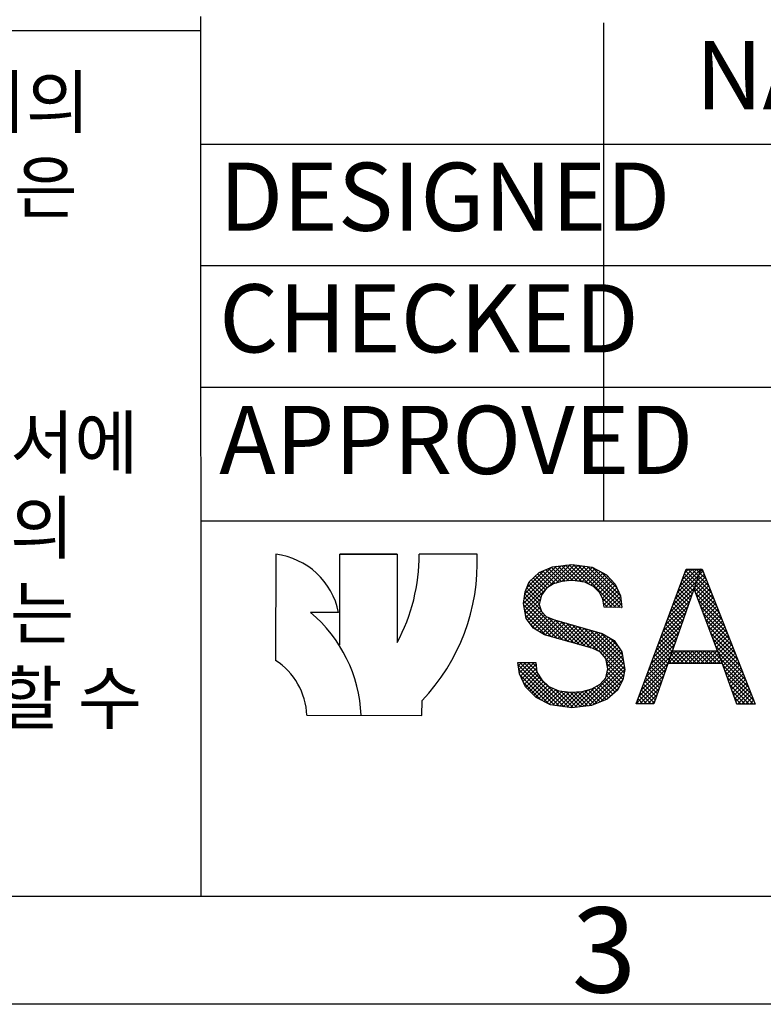
# Model space of a CAD drawing. Extents: x 5 to 1934, y 5 to 1382.
# Drawn here: x 1082 to 1235, y 5 to 207 of the extents above; entities that cross this region are included whole.
import ezdxf

# ---------------------------------------------------------------- set-up
doc = ezdxf.new("R2010")
doc.units = 0
doc.header["$LTSCALE"] = 15
doc.header["$MEASUREMENT"] = 0
doc.layers.get('0').update_dxf_attribs({"linetype": 'CONTINUOUS'})
for name, color, linetype in [('LOGO', 5, 'CONTINUOUS'), ('NEEDLE', 2, 'CONTINUOUS'), ('THIN', 3, 'CONTINUOUS')]:
    doc.layers.add(name, color=color, linetype=linetype)
doc.styles.add('GULIM', font='GulimChe.ttf', dxfattribs={"width": 0.95})
doc.styles.get("Standard").update_dxf_attribs({"font": 'TXT.shx'})

# ---------------------------------------------------------------- blocks, each defined once
blk = doc.blocks.new('*X7')
at = {"color": 0}
for p, q in [((430.698, 21.813), (431.703, 22.819)), ((430.802, 22.094), (431.526, 22.819)), ((430.906, 22.375), (431.349, 22.819)), ((431.469, 22.14), (430.995, 22.614)), ((431.01, 22.656), (431.173, 22.819)), ((431.515, 22.271), (431.042, 22.743)), ((431.561, 22.402), (431.144, 22.819)), ((431.606, 22.533), (431.321, 22.819)), ((431.652, 22.664), (431.498, 22.819)), ((431.518, 22.28), (431.842, 22.603)), ((431.613, 22.552), (431.792, 22.73)), ((431.925, 22.391), (431.652, 22.664)), ((431.698, 22.795), (431.674, 22.819)), ((431.81, 22.682), (431.698, 22.795)), ((430.489, 21.251), (431.518, 22.28)), ((430.593, 21.532), (431.613, 22.552)), ((431.332, 21.746), (430.851, 22.227)), ((431.378, 21.878), (430.899, 22.356)), ((431.424, 22.009), (430.947, 22.485)), ((431.424, 22.009), (431.891, 22.477)), ((431.454, 21.863), (431.941, 22.35)), ((431.503, 21.734), (431.991, 22.223)), ((432.269, 21.517), (431.515, 22.271)), ((432.154, 21.808), (431.561, 22.402)), ((432.04, 22.1), (431.606, 22.533)), ((430.281, 20.689), (431.329, 21.738)), ((430.385, 20.97), (431.424, 22.009)), ((431.195, 21.353), (430.708, 21.841)), ((431.241, 21.484), (430.756, 21.97)), ((431.287, 21.615), (430.803, 22.098)), ((432.498, 20.934), (431.424, 22.009)), ((432.383, 21.226), (431.469, 22.14)), ((432.612, 20.643), (431.491, 21.764)), ((431.551, 21.606), (432.041, 22.096)), ((431.599, 21.477), (432.091, 21.969)), ((431.647, 21.348), (432.141, 21.842)), ((430.177, 20.408), (431.235, 21.466)), ((431.012, 20.829), (430.516, 21.325)), ((431.058, 20.96), (430.564, 21.454)), ((431.104, 21.091), (430.612, 21.583)), ((431.149, 21.222), (430.66, 21.712)), ((432.727, 20.352), (431.597, 21.481)), ((431.695, 21.22), (432.191, 21.715)), ((431.744, 21.091), (432.241, 21.588)), ((431.792, 20.963), (432.291, 21.462)), ((431.84, 20.834), (432.34, 21.335)), ((429.968, 19.846), (431.045, 20.924)), ((430.073, 20.127), (431.14, 21.195)), ((430.875, 20.436), (430.373, 20.938)), ((430.921, 20.567), (430.421, 21.067)), ((430.967, 20.698), (430.469, 21.196)), ((432.841, 20.06), (431.703, 21.198)), ((432.956, 19.769), (431.81, 20.916)), ((431.888, 20.706), (432.39, 21.208)), ((431.937, 20.577), (432.44, 21.081)), ((431.985, 20.449), (432.49, 20.954)), ((429.864, 19.565), (430.951, 20.652)), ((430.738, 20.042), (430.23, 20.551)), ((430.784, 20.173), (430.277, 20.68)), ((430.83, 20.304), (430.325, 20.809)), ((433.071, 19.478), (431.916, 20.633)), ((432.033, 20.32), (432.54, 20.827)), ((432.081, 20.192), (432.59, 20.7)), ((432.129, 20.063), (432.64, 20.573)), ((429.656, 19.004), (430.762, 20.109)), ((429.76, 19.284), (430.856, 20.381)), ((430.556, 19.518), (430.038, 20.035)), ((430.601, 19.649), (430.086, 20.164)), ((430.647, 19.78), (430.134, 20.293)), ((430.693, 19.911), (430.182, 20.422)), ((433.185, 19.186), (432.022, 20.35)), ((433.3, 18.895), (432.128, 20.067)), ((432.178, 19.934), (432.69, 20.446)), ((432.226, 19.806), (432.74, 20.32)), ((432.274, 19.677), (432.789, 20.193)), ((432.322, 19.549), (432.839, 20.066)), ((429.552, 18.723), (430.667, 19.838)), ((430.419, 19.125), (429.895, 19.648)), ((430.464, 19.256), (429.943, 19.777)), ((430.51, 19.387), (429.991, 19.906)), ((433.414, 18.604), (432.234, 19.784)), ((432.371, 19.42), (432.889, 19.939)), ((432.419, 19.292), (432.939, 19.812)), ((432.477, 19.173), (432.989, 19.685)), ((429.343, 18.161), (430.478, 19.295)), ((429.447, 18.442), (430.573, 19.567)), ((430.281, 18.731), (429.751, 19.261)), ((430.327, 18.862), (429.799, 19.39)), ((430.373, 18.994), (429.847, 19.519)), ((430.289, 18.753), (430.822, 19.286)), ((430.383, 19.024), (430.645, 19.286)), ((430.447, 18.734), (430.999, 19.286)), ((430.985, 18.734), (430.464, 19.256)), ((431.162, 18.734), (430.611, 19.286)), ((430.624, 18.734), (431.175, 19.286)), ((431.339, 18.734), (430.788, 19.286)), ((430.801, 18.734), (431.352, 19.286)), ((431.516, 18.734), (430.964, 19.286)), ((430.978, 18.734), (431.529, 19.286)), ((431.693, 18.734), (431.141, 19.286)), ((431.155, 18.734), (431.706, 19.286)), ((431.869, 18.734), (431.318, 19.286)), ((431.331, 18.734), (431.883, 19.286)), ((432.046, 18.734), (431.495, 19.286)), ((431.508, 18.734), (432.059, 19.286)), ((432.223, 18.734), (431.672, 19.286)), ((431.685, 18.734), (432.236, 19.286)), ((432.4, 18.734), (431.848, 19.286)), ((431.862, 18.734), (432.413, 19.286)), ((432.576, 18.734), (432.025, 19.286)), ((432.569, 18.919), (432.202, 19.286)), ((433.529, 18.312), (432.34, 19.501)), ((432.469, 19.195), (432.379, 19.286)), ((433.643, 18.021), (432.469, 19.195)), ((432.524, 19.043), (433.039, 19.558)), ((432.571, 18.913), (433.089, 19.431)), ((432.617, 18.783), (433.139, 19.304)), ((429.135, 17.599), (430.289, 18.753)), ((429.239, 17.88), (430.383, 19.024)), ((430.144, 18.338), (429.608, 18.875)), ((430.19, 18.469), (429.656, 19.003)), ((430.236, 18.6), (429.704, 19.132)), ((430.455, 18.734), (430.327, 18.862)), ((430.632, 18.734), (430.373, 18.994)), ((430.809, 18.734), (430.419, 19.125)), ((432.038, 18.734), (432.477, 19.173)), ((432.215, 18.734), (432.524, 19.043)), ((432.392, 18.734), (432.571, 18.913)), ((433.758, 17.73), (432.569, 18.919)), ((432.569, 18.734), (432.617, 18.783)), ((432.664, 18.653), (433.189, 19.178)), ((432.711, 18.523), (433.238, 19.051)), ((432.757, 18.393), (433.288, 18.924)), ((432.804, 18.263), (433.338, 18.797)), ((429.031, 17.318), (430.194, 18.481)), ((429.962, 17.814), (429.417, 18.359)), ((430.007, 17.945), (429.465, 18.488)), ((430.053, 18.076), (429.512, 18.617)), ((430.099, 18.207), (429.56, 18.746)), ((433.872, 17.438), (432.668, 18.643)), ((433.987, 17.147), (432.767, 18.368)), ((432.851, 18.133), (433.388, 18.67)), ((432.898, 18.003), (433.438, 18.543)), ((432.944, 17.873), (433.488, 18.416)), ((428.927, 17.037), (430.1, 18.21)), ((429.057, 16.991), (430.005, 17.939)), ((429.825, 17.42), (429.273, 17.972)), ((429.87, 17.552), (429.321, 18.101)), ((429.916, 17.683), (429.369, 18.23)), ((433.978, 16.979), (432.866, 18.092)), ((432.991, 17.743), (433.538, 18.289)), ((433.038, 17.613), (433.588, 18.163)), ((433.084, 17.482), (433.638, 18.036)), ((433.131, 17.352), (433.688, 17.909)), ((429.688, 17.027), (429.13, 17.585)), ((429.733, 17.158), (429.178, 17.714)), ((429.779, 17.289), (429.225, 17.843)), ((429.234, 16.991), (429.911, 17.667)), ((433.801, 16.979), (432.965, 17.816)), ((433.624, 16.979), (433.064, 17.54)), ((433.178, 17.222), (433.737, 17.782)), ((433.225, 17.092), (433.787, 17.655)), ((433.288, 16.979), (433.837, 17.528)), ((429.017, 16.991), (428.939, 17.069)), ((429.194, 16.991), (428.986, 17.198)), ((429.371, 16.991), (429.034, 17.327)), ((429.547, 16.991), (429.082, 17.456)), ((429.411, 16.991), (429.816, 17.396)), ((429.587, 16.991), (429.721, 17.125)), ((433.448, 16.979), (433.163, 17.264)), ((433.465, 16.979), (433.887, 17.401)), ((433.642, 16.979), (433.937, 17.274)), ((433.819, 16.979), (433.987, 17.147)), ((433.271, 16.979), (433.262, 16.988)), ((433.996, 16.979), (434.037, 17.021))]:
    blk.add_line(p, q, dxfattribs=at)
blk = doc.blocks.new('*X6')
at = {"color": 0}
for p, q in [((424.024, 21.327), (425.661, 22.963)), ((424.053, 21.178), (425.861, 22.987)), ((424.056, 21.536), (425.46, 22.94)), ((424.088, 21.744), (425.243, 22.899)), ((424.171, 22.004), (424.927, 22.76)), ((425.169, 22.076), (424.643, 22.602)), ((425.278, 22.144), (424.743, 22.679)), ((425.401, 22.197), (424.866, 22.733)), ((425.536, 22.24), (424.988, 22.787)), ((425.062, 22.011), (426.061, 23.011)), ((425.67, 22.282), (425.111, 22.841)), ((425.83, 22.299), (425.234, 22.895)), ((425.99, 22.316), (425.376, 22.93)), ((425.436, 22.208), (426.231, 23.004)), ((426.161, 22.322), (425.534, 22.949)), ((425.689, 22.284), (426.387, 22.983)), ((426.362, 22.297), (425.692, 22.967)), ((426.567, 22.269), (425.85, 22.986)), ((425.886, 22.305), (426.543, 22.962)), ((426.836, 22.176), (426.008, 23.004)), ((426.08, 22.322), (426.699, 22.941)), ((428.028, 21.162), (426.179, 23.011)), ((426.248, 22.313), (426.855, 22.92)), ((428.209, 21.157), (426.383, 22.983)), ((426.403, 22.292), (427.01, 22.898)), ((426.559, 22.27), (427.126, 22.838)), ((428.268, 21.276), (426.587, 22.956)), ((426.706, 22.241), (427.242, 22.777)), ((428.244, 21.475), (426.791, 22.929)), ((426.824, 22.182), (427.358, 22.716)), ((426.942, 22.124), (427.474, 22.655)), ((428.215, 21.682), (426.995, 22.902)), ((427.059, 22.063), (427.59, 22.595)), ((428.07, 22.004), (427.357, 22.717)), ((424.824, 21.714), (424.278, 22.26)), ((424.899, 21.816), (424.369, 22.346)), ((424.973, 21.918), (424.46, 22.431)), ((425.059, 22.009), (424.552, 22.516)), ((427.147, 21.975), (427.684, 22.511)), ((427.236, 21.887), (427.767, 22.419)), ((427.323, 21.797), (427.851, 22.326)), ((427.383, 21.681), (427.935, 22.233)), ((424.08, 21.029), (424.986, 21.935)), ((424.789, 21.042), (424.088, 21.743)), ((424.714, 21.294), (424.122, 21.886)), ((424.748, 21.436), (424.174, 22.01)), ((424.782, 21.579), (424.226, 22.135)), ((427.443, 21.564), (428.012, 22.132)), ((427.481, 21.425), (428.067, 22.011)), ((427.503, 21.27), (428.122, 21.889)), ((427.583, 21.173), (428.177, 21.767)), ((425.732, 19.745), (424.041, 21.436)), ((425.978, 19.676), (424.064, 21.59)), ((424.107, 20.879), (424.774, 21.547)), ((424.134, 20.73), (424.719, 21.314)), ((427.847, 21.166), (427.438, 21.575)), ((427.665, 21.171), (427.492, 21.344)), ((427.755, 21.169), (428.226, 21.639)), ((427.927, 21.164), (428.244, 21.481)), ((428.1, 21.16), (428.262, 21.322)), ((425.486, 19.814), (424.037, 21.263)), ((425.24, 19.884), (424.076, 21.047)), ((424.195, 20.614), (424.748, 21.167)), ((424.27, 20.512), (424.792, 21.034)), ((424.346, 20.411), (424.86, 20.925)), ((428.272, 21.155), (428.28, 21.164)), ((424.994, 19.953), (424.116, 20.831)), ((424.588, 20.182), (424.307, 20.463)), ((424.421, 20.31), (424.946, 20.835)), ((424.515, 20.227), (425.041, 20.753)), ((424.625, 20.16), (425.168, 20.703)), ((424.734, 20.093), (425.296, 20.654)), ((424.844, 20.025), (425.427, 20.609)), ((424.958, 19.963), (425.564, 20.569)), ((425.096, 19.924), (425.701, 20.529)), ((426.223, 19.607), (425.101, 20.729)), ((425.234, 19.885), (425.838, 20.489)), ((426.469, 19.538), (425.388, 20.62)), ((426.715, 19.469), (425.637, 20.548)), ((426.961, 19.4), (425.886, 20.475)), ((425.372, 19.846), (425.975, 20.449)), ((425.51, 19.808), (426.112, 20.41)), ((425.648, 19.769), (426.249, 20.37)), ((425.786, 19.73), (426.386, 20.33)), ((425.924, 19.691), (426.523, 20.29)), ((426.062, 19.653), (426.66, 20.251)), ((427.269, 19.269), (426.135, 20.403)), ((426.2, 19.614), (426.797, 20.211)), ((426.338, 19.575), (426.934, 20.171)), ((428.387, 18.328), (426.384, 20.331)), ((426.476, 19.536), (427.071, 20.131)), ((426.614, 19.498), (427.208, 20.091)), ((428.418, 18.474), (426.633, 20.258)), ((426.752, 19.459), (427.345, 20.052)), ((428.381, 18.687), (426.882, 20.186)), ((428.343, 18.902), (427.131, 20.114)), ((428.304, 19.118), (427.38, 20.041)), ((426.89, 19.42), (427.472, 20.002)), ((427.025, 19.378), (427.585, 19.938)), ((427.147, 19.323), (427.697, 19.873)), ((427.27, 19.269), (427.809, 19.809)), ((427.378, 19.201), (427.922, 19.744)), ((427.46, 19.106), (428.006, 19.652)), ((428.129, 19.47), (427.764, 19.835)), ((427.542, 19.011), (428.077, 19.546)), ((427.604, 18.896), (428.148, 19.441)), ((427.63, 18.746), (428.22, 19.335)), ((427.656, 18.595), (428.285, 19.224)), ((423.801, 18.628), (423.955, 18.782)), ((423.822, 18.473), (424.131, 18.782)), ((423.843, 18.318), (424.308, 18.782)), ((425.785, 16.864), (423.866, 18.782)), ((423.892, 18.19), (424.485, 18.782)), ((425.988, 16.838), (424.043, 18.782)), ((424.598, 18.404), (424.22, 18.782)), ((424.575, 18.604), (424.397, 18.782)), ((426.452, 16.86), (428.366, 18.774)), ((428.356, 18.182), (427.596, 18.942)), ((427.601, 18.187), (428.339, 18.924)), ((427.655, 18.416), (428.312, 19.074)), ((425.582, 16.89), (423.794, 18.678)), ((425.379, 16.916), (423.822, 18.473)), ((423.949, 18.07), (424.566, 18.686)), ((424.006, 17.95), (424.584, 18.528)), ((424.063, 17.83), (424.602, 18.37)), ((426.652, 16.883), (428.393, 18.624)), ((426.851, 16.906), (428.418, 18.472)), ((428.325, 18.036), (427.633, 18.728)), ((428.21, 17.797), (427.643, 18.365)), ((428.269, 17.915), (427.671, 18.514)), ((425.156, 16.963), (423.859, 18.26)), ((424.791, 17.151), (424.018, 17.924)), ((424.123, 17.713), (424.669, 18.259)), ((424.211, 17.625), (424.738, 18.152)), ((424.3, 17.537), (424.808, 18.045)), ((424.388, 17.448), (424.894, 17.955)), ((427.089, 16.967), (428.37, 18.248)), ((427.379, 17.081), (428.322, 18.023)), ((427.991, 17.487), (427.484, 17.993)), ((428.085, 17.569), (427.564, 18.09)), ((428.152, 17.679), (427.609, 18.221)), ((424.477, 17.36), (424.984, 17.868)), ((424.565, 17.272), (425.074, 17.781)), ((424.679, 17.209), (425.179, 17.709)), ((424.796, 17.148), (425.303, 17.656)), ((424.912, 17.088), (425.426, 17.602)), ((425.029, 17.028), (425.55, 17.549)), ((425.145, 16.968), (425.707, 17.529)), ((425.283, 16.929), (425.865, 17.511)), ((426.174, 16.828), (425.38, 17.622)), ((425.439, 16.908), (426.024, 17.493)), ((425.596, 16.888), (426.204, 17.496)), ((426.333, 16.847), (425.642, 17.537)), ((425.753, 16.868), (426.392, 17.507)), ((426.491, 16.865), (425.842, 17.514)), ((425.909, 16.848), (426.584, 17.523)), ((426.65, 16.883), (426.042, 17.491)), ((426.066, 16.828), (426.829, 17.591)), ((426.808, 16.901), (426.213, 17.497)), ((426.252, 16.837), (427.124, 17.71)), ((426.967, 16.919), (426.38, 17.507)), ((427.094, 16.969), (426.547, 17.516)), ((427.221, 17.019), (426.688, 17.552)), ((427.348, 17.068), (426.826, 17.59)), ((427.475, 17.118), (426.964, 17.629)), ((427.602, 17.168), (427.083, 17.687)), ((427.707, 17.24), (427.198, 17.749)), ((427.802, 17.322), (427.313, 17.811)), ((427.896, 17.404), (427.404, 17.897)), ((427.767, 17.292), (428.148, 17.673))]:
    blk.add_line(p, q, dxfattribs=at)

msp = doc.modelspace()

# ---------------------------------------------------------------- linework, layer by layer
at = {"layer": 'LOGO'}
for p, q in [((1134.48, 97.53), (1134.46, 75.72)), ((1147.67, 97.53), (1159.43, 97.53)), ((1159.43, 97.53), (1147.67, 97.53)), ((1147.67, 78.9), (1147.67, 97.53)), ((1159.43, 97.53), (1159.43, 79.37)), ((1175.87, 97.53), (1163.96, 97.53)), ((1191.41, 94.96), (1195.37, 95.43)), ((1195.37, 95.43), (1199.56, 94.87)), ((1186.61, 91.84), (1188.66, 93.75)), ((1188.66, 93.75), (1191.41, 94.96)), ((1199.56, 94.87), (1202.5, 93.33)), ((1202.5, 93.33), (1204.27, 91.38)), ((1208.6, 66.8), (1218.87, 94.48)), ((1221.89, 94.48), (1212.24, 66.8)), ((1218.87, 94.48), (1222.13, 94.48)), ((1222.13, 94.48), (1233.04, 66.74)), ((1185.77, 89.84), (1186.61, 91.84)), ((1191.6, 91.42), (1190.15, 90.54)), ((1193.23, 91.93), (1191.6, 91.42)), ((1195, 92.12), (1193.23, 91.93)), ((1195.65, 92.12), (1195, 92.12)), ((1198.03, 91.79), (1195.65, 92.12)), ((1199.8, 90.91), (1198.03, 91.79)), ((1204.27, 91.38), (1205.34, 89)), ((1185.4, 87.42), (1185.77, 89.84)), ((1189.13, 89.14), (1188.66, 87.18)), ((1190.15, 90.54), (1189.13, 89.14)), ((1201.06, 89.65), (1199.8, 90.91)), ((1201.75, 88.3), (1201.06, 89.65)), ((1225.28, 77.7), (1220.47, 90.53)), ((1185.96, 84.34), (1185.4, 87.42)), ((1188.66, 87.18), (1189.13, 85.74)), ((1201.99, 86.67), (1201.75, 88.3)), ((1205.34, 89), (1205.62, 86.58)), ((1147.41, 85.55), (1141.63, 85.55)), ((1189.13, 85.74), (1190.11, 84.72)), ((1205.62, 86.58), (1201.99, 86.67)), ((1187.45, 82.34), (1185.96, 84.34)), ((1190.11, 84.72), (1191.78, 84.06)), ((1191.78, 84.06), (1201.57, 81.22)), ((1189.73, 80.94), (1187.45, 82.34)), ((1201.57, 81.22), (1204.08, 79.78)), ((1199.52, 78.2), (1189.73, 80.94)), ((1204.08, 79.78), (1205.62, 77.5)), ((1201.2, 77.45), (1199.52, 78.2)), ((1202.36, 76.1), (1201.2, 77.45)), ((1205.62, 77.5), (1206.27, 73.86)), ((1216.04, 77.7), (1225.36, 77.7)), ((1229.29, 66.74), (1225.36, 77.7)), ((1184.24, 75.31), (1187.92, 75.31)), ((1184.56, 72.93), (1184.24, 75.31)), ((1187.92, 75.31), (1188.15, 73.31)), ((1202.73, 73.96), (1202.36, 76.1)), ((1226.3, 75.08), (1215.13, 75.08)), ((1185.82, 70.28), (1184.56, 72.93)), ((1188.15, 73.31), (1189.18, 71.72)), ((1202.31, 72.14), (1202.73, 73.96)), ((1206.27, 73.86), (1205.81, 71.68)), ((1189.18, 71.72), (1190.62, 70.32)), ((1201.2, 70.79), (1202.31, 72.14)), ((1205.81, 71.68), (1204.78, 69.63)), ((1188.01, 68.09), (1185.82, 70.28)), ((1190.62, 70.32), (1192.67, 69.44)), ((1192.67, 69.44), (1195.09, 69.16)), ((1195.09, 69.16), (1197.47, 69.3)), ((1197.47, 69.3), (1199.47, 69.86)), ((1199.47, 69.86), (1201.2, 70.79)), ((1204.78, 69.63), (1202.59, 67.72)), ((1164.51, 64.41), (1164.56, 67.46)), ((1190.99, 66.55), (1188.01, 68.09)), ((1202.59, 67.72), (1199.38, 66.46)), ((1195.33, 65.99), (1190.99, 66.55)), ((1199.38, 66.46), (1195.33, 65.99)), ((1212.24, 66.8), (1208.6, 66.8)), ((1233.04, 66.74), (1229.29, 66.74)), ((1140.88, 64.42), (1164.51, 64.41)), ((1909.06, 27.17), (29.06, 27.17))]:
    msp.add_line(p, q, dxfattribs=at)
for centre, radius, start, end in [((1132.63, 82.56), 15.08, 11.4332, 82.9234), ((1126.25, 97.28), 37.71, 331.6378, 0.3731), ((1134.86, 95.78), 41.04, 316.353, 2.4422), ((1122.98, 63.26), 29.06, 2.3, 50.0959), ((1126.76, 63.88), 14.12, 2.2206, 56.985)]:
    msp.add_arc(centre, radius, start, end, dxfattribs=at)
at = {"layer": 'NEEDLE'}
for p, q in [((1201.93, 104.32), (1201.93, 206.82)), ((1119.06, 205.16), (922.78, 205.16)), ((1119.05, 181.82), (1388.29, 181.82)), ((1388.29, 156.82), (1119.08, 156.82)), ((1388.29, 131.82), (1119.05, 131.82)), ((1934.29, 5), (5, 5))]:
    msp.add_line(p, q, dxfattribs=at)
at = {"layer": 'THIN'}
for p, q in [((1119.12, 27.17), (1119.06, 208.07)), ((1388.29, 104.32), (1119.06, 104.32))]:
    msp.add_line(p, q, dxfattribs=at)

# ---------------------------------------------------------------- block references
at = {"layer": 'LOGO', "xscale": 4.750009277343749, "yscale": 4.750009277343749, "zscale": 4.750009277343749}
for name in ['*X6', '*X7']:
    msp.add_blockref(name, (-828.72, -13.91), dxfattribs=at)

# ---------------------------------------------------------------- texts
at = {"layer": 'NEEDLE', "style": 'GULIM'}
for s, p in [('NAME', (1220.78, 189.04)), ('DESIGNED', (1122.85, 164.04)), ('CHECKED', (1122.85, 139.04)), ('APPROVED', (1122.85, 114.04))]:
    msp.add_text(s, height=14, dxfattribs=at).set_placement(p)
at = {"layer": 'NEEDLE', "insert": (935.21, 195.76), "char_height": 10.5, "width": 183.2141, "attachment_point": 1, "style": 'GULIM'}
msp.add_mtext('\\fﾱﾼﾸﾲￃﾼ|b0|i0|c129|p49;본 도면은 (주)삼양감속기의 기술 자산입니다. 본 도면은 지적 재산권 관련 법규에 의하여 보호되며,  (주)삼양감속기로부터 문서에 의한 승인 없이는 본 도면의 전부 또는 일부를 복사 또는 베끼거나, 타인에게 누설할 수 없습니다.', dxfattribs=at)
at = {"layer": 'THIN'}
msp.add_text('3', height=17.5, dxfattribs=at).set_placement((1195.35, 7.43))

doc.saveas('drawing.dxf')
